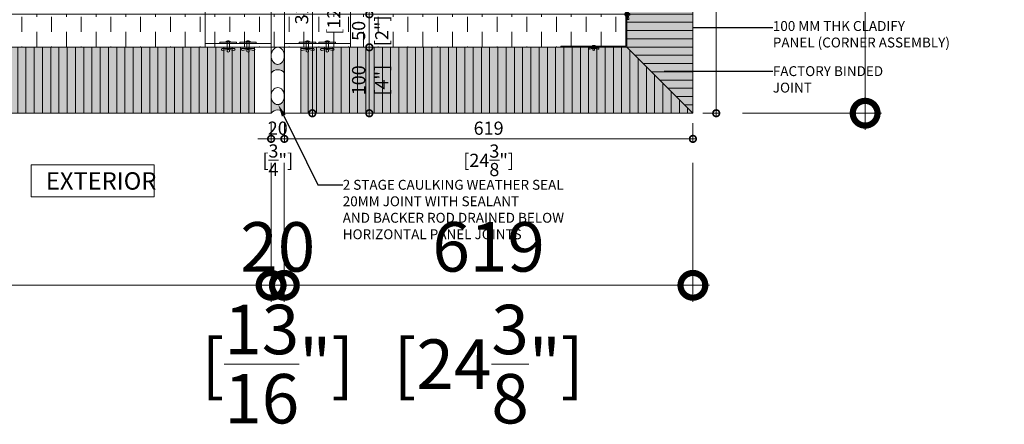
# Model space of a CAD drawing. Units: millimetres. Extents: x -449186 to 0, y -14390 to 33364.
# Drawn here: x -438131 to -436639, y 27509 to 28123 of the extents above; entities that cross this region are included whole.
import ezdxf
from ezdxf import colors
from ezdxf.entities.mleader import LeaderData, LeaderLine
from ezdxf.math import Vec2, Vec3

# ---------------------------------------------------------------- set-up
doc = ezdxf.new("R2010")
doc.units = ezdxf.units.MM
doc.header["$MEASUREMENT"] = 0
doc.header["$PDMODE"] = 35
doc.linetypes.add('HIDDEN', pattern=[0.375, 0.25, -0.125])
doc.layers.get('0').update_dxf_attribs({"lineweight": 0})
doc.layers.get('Defpoints').update_dxf_attribs({"color": 8, "lineweight": 0})
for name, color, linetype, lineweight in [('0-ANCHOR PLATE', 230, 'HIDDEN', 15), ('0-C-Studs', 4, 'Continuous', 5), ('0-Connectors', 110, 'Continuous', 5), ('0-Flashing-Panel', 1, 'Continuous', 5), ('0-GENM', 142, 'Continuous', 5), ('0-Grout', 142, 'Continuous', 0), ('0-Hatch', 251, 'Continuous', 0), ('0-Panel-Type-01', 24, 'Continuous', 20), ('1 DIM', 1, 'Continuous', 5), ('1-DIM-DET', 171, 'Continuous', 0), ('1-NOTES', 2, 'Continuous', 15), ('FASTENERS', 210, 'Continuous', 5)]:
    doc.layers.add(name, color=color, linetype=linetype, lineweight=lineweight)
doc.layers.add('0-VP-HATCH', color=7, linetype='Continuous', lineweight=20, true_color=0xa6a6a6)
doc.layers.add('A-INSULRIGID', color=7, linetype='Continuous', lineweight=0, true_color=0x707070)
doc.styles.add('Arial-Narrow', font='ARIALN.TTF')
doc.styles.add('NOTE', font='simplex.shx', dxfattribs={"width": 0.8})
doc.styles.get("Standard").update_dxf_attribs({"font": 'arial.ttf'})
doc.dimstyles.new('A-10-NEW', dxfattribs={"dimscale": 20, "dimtxt": 1, "dimasz": 1, "dimexe": 0.25, "dimexo": 0.75, "dimgap": 0.3, "dimtad": 1, "dimdec": 0, "dimzin": 0, "dimdsep": 46, "dimtxsty": 'Arial-Narrow', "dimblk": 'DOTSMALL', "dimcen": 0, "dimdle": 0.25, "dimclrd": 256, "dimclrt": 256, "dimadec": 0, "dimazin": 0, "dimtfac": 1, "dimtdec": 0, "dimtix": 1, "dimtmove": 1, "dimatfit": 1, "dimfxl": 1, "dimtolj": 1, "dimtzin": 0, "dimlwd": -1, "dimlwe": -1, "dimarcsym": 0})
doc.dimstyles.new('A-25', dxfattribs={"dimscale": 100, "dimtxt": 0.75, "dimasz": 0.75, "dimexe": 0.25, "dimexo": 0.75, "dimgap": 0.2, "dimtad": 1, "dimdec": 0, "dimzin": 0, "dimdsep": 46, "dimtxsty": 'Arial-Narrow', "dimblk": 'DOTSMALL', "dimcen": 0, "dimdle": 0.25, "dimclrt": 3, "dimadec": 0, "dimazin": 0, "dimtfac": 1, "dimtdec": 0, "dimtix": 1, "dimtmove": 2, "dimatfit": 3, "dimfxl": 1, "dimtfillclr": 1, "dimtolj": 1, "dimtzin": 0, "dimlwd": 5, "dimlwe": 5, "dimarcsym": 0})

# ---------------------------------------------------------------- blocks, each defined once
blk = doc.blocks.new('*U28')
at = {"layer": 'A-INSULRIGID'}
h = blk.add_hatch(dxfattribs=at)
h.set_pattern_fill('DASH', color=256, scale=180, angle=180, style=0)
h.set_pattern_definition([(180, (203532.8310701422, 50595.08646839865), (-22.5, -22.5), [22.5, -22.5])])
h.paths.add_polyline_path([(-10.0000000015973, 0), (39.99999999825377, 0), (39.99924528329976, -1736.964517153014), (-10.00075471655131, -1736.964517153014)])
blk.add_lwpolyline([(-10.0000000015973, 0), (39.99999999825377, 0), (39.99924528329976, -1736.964517153014), (-10.00075471655131, -1736.964517153014)], close=True, dxfattribs=at)
blk = doc.blocks.new('A$Cbc35e399')
at = {"layer": '0-Grout', "true_color": 0xb8b8b8, "transparency": 33554623}
h = blk.add_hatch(color=9, dxfattribs=at)
h.dxf.hatch_style = 1
edge = h.paths.add_edge_path()
edge.add_line((0, 25.99999999996692), (0, 1.13686837721616e-13))
edge.add_arc((9.984999999927823, -7.470000000144978), 12.47000902165378, 36.80097733546728, 143.1990226643425, ccw=False)
edge.add_line((19.96999999985565, -3.319655661471188e-11), (19.96999999985565, 25.99999999996669))
edge.add_arc((4.712487317505293, 25.79054480941488), 15.25895031543394, -35.87029498161269, 0.786507267731622, ccw=False)
edge.add_arc((9.958352752961218, 21.51090409676181), 8.509455036866886, 209.5474309666472, 326.7846144349646, ccw=False)
edge.add_arc((15.44352254079422, 25.82531264477063), 15.44451048559739, 179.3519340340963, 213.4395077542071, ccw=False)
at = {"layer": '0-Grout'}
blk.add_lwpolyline([(0, 25.99999999996692), (0, 0, -0.5007520302023358), (19.96999999985565, -3.319655661471188e-11), (19.96999999985565, 25.99999999996669, -0.1613235142919423), (17.07750959781697, 16.84952760016176, -0.5613871838311856), (2.555571434844751, 17.31451829697176, -0.1498416708279473), (0, 25.99999999996692, 9.855110202091659)], format="xyb", dxfattribs=at)
blk.add_ellipse((9.984999999927823, 25.99999999996692), major_axis=(0, 13), ratio=0.7680769230700231, dxfattribs=at)
blk = doc.blocks.new('81mm Panel-Corner')
at = {"layer": '0-Hatch'}
h = blk.add_hatch(dxfattribs=at)
h.set_pattern_fill('ANSI31', color=256, scale=100, angle=135)
h.set_pattern_definition([(180, (-321145.2196819999, 221131.3565880001), (-7.654042494670959e-16, -12.5), [])])
h.paths.add_polyline_path([(519, 81), (519, 574.9999999999991), (619, 574.9999999999991), (619, -19)])
h = blk.add_hatch(dxfattribs=at)
h.set_pattern_fill('ANSI31', color=256, scale=100, angle=45)
h.set_pattern_definition([(90, (221731.356588, 321745.219682), (-12.5, 0), [])])
h.paths.add_polyline_path([(25, 81), (519, 81), (619, -19), (25, -19)])
at = {"layer": '0-VP-HATCH', "true_color": 0xbfbfb0}
h = blk.add_hatch(color=9, dxfattribs=at)
h.dxf.hatch_style = 1
h.paths.add_polyline_path([(519, 81), (519, 574.9999999999991), (619, 574.9999999999991), (619, -19)])
h.paths.add_polyline_path([(25, 81), (519, 81), (619, -19), (25, -19)])
at = {"layer": '0-Panel-Type-01'}
for points in [[(519, 574.9999999999991), (619, 574.9999999999991), (619, 599.9999999999991), (519, 599.9999999999991)], [(519, 81), (519, 574.9999999999991), (619, 574.9999999999991), (619, -19)], [(25, 81), (0, 81), (0, -19), (25, -19)], [(25, 81), (519, 81), (619, -19), (25, -19)]]:
    blk.add_lwpolyline(points, close=True, dxfattribs=at)
at = {"layer": '0-Grout', "rotation": 90.00000000000001}
for p in [(557.9999850988752, 600.0300000002017), (619, 599.9999999999991)]:
    blk.add_blockref('A$Cbc35e399', p, dxfattribs=at)
at = {"layer": '0-Grout'}
for p in [(-19.96999999985565, 42.00001490137402), (-20.00000000005821, -18.9999999997508)]:
    blk.add_blockref('A$Cbc35e399', p, dxfattribs=at)
blk = doc.blocks.new('_DotSmall')
at = {"color": 0, "linetype": 'ByBlock', "const_width": 0.5}
blk.add_lwpolyline([(-0.0625, 0, 1), (0.0625, 0, 1)], format="xyb", close=True, dxfattribs=at)
blk = doc.blocks.new('*D558')
at = {"layer": '1-DIM-DET', "color": 0, "transparency": 16777216}
for p, q in [((-437749.6973382775, 27966), (-437749.6973382775, 27937.10353989224)), ((-437729.6673382776, 27965.99118906638), (-437729.6673382776, 27937.10353989224))]:
    blk.add_line(p, q, dxfattribs=at)
at = {"layer": '1-DIM-DET', "transparency": 16777216}
for p, q in [((-437749.6973382775, 27942.10353989224), (-437769.6973382775, 27942.10353989224)), ((-437749.6973382775, 27942.10353989224), (-437729.6673382776, 27942.10353989224)), ((-437729.6673382776, 27942.10353989224), (-437709.6673382776, 27942.10353989224))]:
    blk.add_line(p, q, dxfattribs=at)
at = {"layer": 'Defpoints', "color": 0, "transparency": 16777216}
for p in [(-437749.6973382775, 27981), (-437729.6673382776, 27980.99118906638), (-437729.6673382776, 27942.10353989224)]:
    blk.add_point(p, dxfattribs=at)
at = {"layer": '1-DIM-DET', "transparency": 16777216, "xscale": 20, "yscale": 20, "zscale": 20}
blk.add_blockref('_DotSmall', (-437749.6973382775, 27942.10353989224), dxfattribs=at)
at = {"layer": '1-DIM-DET', "transparency": 16777216, "xscale": 20, "yscale": 20, "zscale": 20, "rotation": 180}
blk.add_blockref('_DotSmall', (-437729.6673382776, 27942.10353989224), dxfattribs=at)
at = {"layer": '1-DIM-DET', "transparency": 16777216, "char_height": 20, "attachment_point": 5, "style": 'Arial-Narrow'}
for s, insert in [('\\A1;20 ', (-437739.6823382776, 27958.31499964667)), ('\\A1;[{\\H1x;\\S3/4;}"]', (-437739.6823382776, 27909.78248486723))]:
    blk.add_mtext(s, dxfattribs=dict(at, insert=insert))
blk = doc.blocks.new('*D559')
at = {"layer": '1-DIM-DET', "color": 0, "transparency": 16777216}
for p, q in [((-437729.6673382776, 27965.99118906638), (-437729.6673382776, 27937.10353989224)), ((-437110.6673382776, 27965.99118906638), (-437110.6673382776, 27937.10353989224))]:
    blk.add_line(p, q, dxfattribs=at)
at = {"layer": '1-DIM-DET', "transparency": 16777216}
blk.add_line((-437734.6673382776, 27942.10353989224), (-437105.6673382776, 27942.10353989224), dxfattribs=at)
at = {"layer": 'Defpoints', "color": 0, "transparency": 16777216}
for p in [(-437729.6673382776, 27980.99118906638), (-437110.6673382776, 27980.99118906638), (-437110.6673382776, 27942.10353989224)]:
    blk.add_point(p, dxfattribs=at)
at = {"layer": '1-DIM-DET', "transparency": 16777216, "xscale": 20, "yscale": 20, "zscale": 20, "rotation": 180}
blk.add_blockref('_DotSmall', (-437729.6673382776, 27942.10353989224), dxfattribs=at)
at = {"layer": '1-DIM-DET', "transparency": 16777216, "xscale": 20, "yscale": 20, "zscale": 20}
blk.add_blockref('_DotSmall', (-437110.6673382776, 27942.10353989224), dxfattribs=at)
at = {"layer": '1-DIM-DET', "transparency": 16777216, "char_height": 20, "attachment_point": 5, "style": 'Arial-Narrow'}
for s, insert in [('\\A1;619 ', (-437420.1673382776, 27958.31499964667)), ('\\A1;[24{\\H1x;\\S3/8;}"]', (-437420.1673382776, 27909.57102511279))]:
    blk.add_mtext(s, dxfattribs=dict(at, insert=insert))
blk = doc.blocks.new('*D560')
at = {"layer": '1-DIM-DET', "color": 0, "transparency": 16777216}
for p, q in [((-437114.6673382779, 28599.99118906639), (-437070.3362532069, 28599.99118906639)), ((-437095.6673382779, 27980.99118906639), (-437070.3362532069, 27980.99118906639))]:
    blk.add_line(p, q, dxfattribs=at)
at = {"layer": '1-DIM-DET', "transparency": 16777216}
blk.add_line((-437075.3362532069, 27975.99118906639), (-437075.3362532069, 28604.99118906639), dxfattribs=at)
at = {"layer": 'Defpoints', "color": 0, "transparency": 16777216}
for p in [(-437129.6673382779, 28599.99118906639), (-437075.3362532069, 28599.99118906639), (-437110.6673382779, 27980.99118906639)]:
    blk.add_point(p, dxfattribs=at)
at = {"layer": '1-DIM-DET', "transparency": 16777216, "xscale": 20, "yscale": 20, "zscale": 20}
for p, rotation in [((-437075.3362532069, 28599.99118906639), 90), ((-437075.3362532069, 27980.99118906639), 270)]:
    blk.add_blockref('_DotSmall', p, dxfattribs=dict(at, rotation=rotation))
at = {"layer": '1-DIM-DET', "transparency": 16777216, "char_height": 20, "attachment_point": 5, "rotation": 90, "style": 'Arial-Narrow'}
for s, insert in [('\\A1;[24{\\H1x;\\S3/8;}"]', (-437042.8037384274, 28290.49118906651)), ('\\A1;619 ', (-437091.5477129613, 28290.49118906651))]:
    blk.add_mtext(s, dxfattribs=dict(at, insert=insert))
blk = doc.blocks.new('*D564')
at = {"layer": '1-DIM-DET', "transparency": 16777216}
blk.add_line((-437600.9104151478, 28135.99385161258), (-437600.9104151478, 28075.95125564449), dxfattribs=at)
at = {"layer": '1-DIM-DET', "color": 0, "transparency": 16777216}
for p, q in [((-437571.9746213752, 28130.99385161258), (-437605.9104151478, 28130.99385161258)), ((-437569.6973382779, 28080.95125564449), (-437605.9104151478, 28080.95125564449))]:
    blk.add_line(p, q, dxfattribs=at)
at = {"layer": 'Defpoints', "color": 0, "transparency": 16777216}
for p in [(-437556.9746213752, 28130.99385161258), (-437600.9104151478, 28080.95125564449), (-437554.6973382779, 28080.95125564449)]:
    blk.add_point(p, dxfattribs=at)
at = {"layer": '1-DIM-DET', "transparency": 16777216, "xscale": 20, "yscale": 20, "zscale": 20}
for p, rotation in [((-437600.9104151478, 28130.99385161258), 90), ((-437600.9104151478, 28080.95125564449), 270)]:
    blk.add_blockref('_DotSmall', p, dxfattribs=dict(at, rotation=rotation))
at = {"layer": '1-DIM-DET', "transparency": 16777216, "char_height": 20, "attachment_point": 5, "rotation": 90, "style": 'Arial-Narrow'}
for s, insert in [('\\A1;[2"]', (-437582.093225516, 28105.97255362865)), ('\\A1;50 ', (-437617.1218749021, 28105.97255362865))]:
    blk.add_mtext(s, dxfattribs=dict(at, insert=insert))
blk = doc.blocks.new('*D565')
at = {"layer": '1-DIM-DET', "color": 0, "transparency": 16777216}
for p, q in [((-437569.6973382779, 28080.95125564449), (-437605.9104151508, 28080.95125564449)), ((-437615.910415148, 27980.99118906639), (-437605.9104151508, 27980.99118906639))]:
    blk.add_line(p, q, dxfattribs=at)
at = {"layer": '1-DIM-DET', "transparency": 16777216}
blk.add_line((-437600.9104151508, 28085.95125564449), (-437600.9104151508, 27975.99118906639), dxfattribs=at)
at = {"layer": 'Defpoints', "color": 0, "transparency": 16777216}
for p in [(-437554.6973382779, 28080.95125564449), (-437600.910415148, 27980.99118906639), (-437600.9104151508, 27980.99118906639)]:
    blk.add_point(p, dxfattribs=at)
at = {"layer": '1-DIM-DET', "transparency": 16777216, "xscale": 20, "yscale": 20, "zscale": 20}
for p, rotation in [((-437600.9104151508, 28080.95125564449), 90), ((-437600.9104151508, 27980.99118906639), 270)]:
    blk.add_blockref('_DotSmall', p, dxfattribs=dict(at, rotation=rotation))
at = {"layer": '1-DIM-DET', "transparency": 16777216, "char_height": 20, "attachment_point": 5, "rotation": 90, "style": 'Arial-Narrow'}
for s, insert in [('\\A1;100 ', (-437617.1218749051, 28030.97122235556)), ('\\A1;[4"]', (-437582.1341532135, 28030.97122235556))]:
    blk.add_mtext(s, dxfattribs=dict(at, insert=insert))
blk = doc.blocks.new('*D567')
at = {"layer": '1-DIM-DET', "transparency": 16777216}
blk.add_line((-437687.2287515105, 28301.0015905559), (-437687.2287515105, 27975.99118906639), dxfattribs=at)
at = {"layer": '1-DIM-DET', "color": 0, "transparency": 16777216}
for p, q in [((-437427.6681310555, 28296.0015905559), (-437692.2287515105, 28296.0015905559)), ((-437444.6673382779, 27980.99118906639), (-437692.2287515105, 27980.99118906639))]:
    blk.add_line(p, q, dxfattribs=at)
at = {"layer": 'Defpoints', "color": 0, "transparency": 16777216}
for p in [(-437412.6681310555, 28296.0015905559), (-437687.2287515105, 27980.99118906639), (-437429.6673382779, 27980.99118906639)]:
    blk.add_point(p, dxfattribs=at)
at = {"layer": '1-DIM-DET', "transparency": 16777216, "xscale": 20, "yscale": 20, "zscale": 20}
for p, rotation in [((-437687.2287515105, 28296.0015905559), 90), ((-437687.2287515105, 27980.99118906639), 270)]:
    blk.add_blockref('_DotSmall', p, dxfattribs=dict(at, rotation=rotation))
at = {"layer": '1-DIM-DET', "transparency": 16777216, "char_height": 20, "attachment_point": 5, "rotation": 90, "style": 'Arial-Narrow'}
for s, insert in [('\\A1;[12{\\H1x;\\S3/8;}"]', (-437654.696236731, 28138.49638981127)), ('\\A1;315 ', (-437703.4402112648, 28138.49638981127))]:
    blk.add_mtext(s, dxfattribs=dict(at, insert=insert))
blk = doc.blocks.new('*D575')
at = {"layer": '1 DIM', "color": 0, "lineweight": 5, "transparency": 16777216}
for p, q in [((-437749.6973382775, 27906), (-437749.6973382775, 27695)), ((-437729.6973382776, 27905.98237813298), (-437729.6973382776, 27695)), ((-437749.6973382775, 27720), (-437824.6973382775, 27720)), ((-437749.6973382775, 27720), (-437729.6973382776, 27720)), ((-437729.6973382776, 27720), (-437654.6973382776, 27720))]:
    blk.add_line(p, q, dxfattribs=at)
at = {"layer": 'Defpoints', "color": 0, "transparency": 16777216}
for p in [(-437749.6973382775, 27981), (-437729.6973382776, 27980.98237813298), (-437729.6973382776, 27720)]:
    blk.add_point(p, dxfattribs=at)
at = {"layer": '1 DIM', "color": 0, "lineweight": 5, "transparency": 16777216, "xscale": 75, "yscale": 75, "zscale": 75}
blk.add_blockref('_DotSmall', (-437749.6973382775, 27720), dxfattribs=at)
at = {"layer": '1 DIM', "color": 0, "lineweight": 5, "transparency": 16777216, "xscale": 75, "yscale": 75, "zscale": 75, "rotation": 180}
blk.add_blockref('_DotSmall', (-437729.6973382776, 27720), dxfattribs=at)
at = {"layer": '1 DIM', "color": 3, "transparency": 16777216, "char_height": 75, "attachment_point": 5, "style": 'Arial-Narrow'}
for s, insert in [('\\A1;20 ', (-437739.6973382776, 27778.29297407912)), ('\\A1;[{\\H1x;\\S13/16;}"]', (-437739.6973382776, 27600.50306957708))]:
    blk.add_mtext(s, dxfattribs=dict(at, insert=insert))
blk = doc.blocks.new('*D574')
at = {"layer": '1 DIM', "color": 0, "lineweight": 5, "transparency": 16777216}
for p, q in [((-438949.6973382774, 27905.99999999991), (-438949.6973382774, 27695)), ((-437749.6973382775, 27906), (-437749.6973382775, 27695)), ((-438974.6973382774, 27720), (-437724.6973382775, 27720))]:
    blk.add_line(p, q, dxfattribs=at)
at = {"layer": 'Defpoints', "color": 0, "transparency": 16777216}
for p in [(-438949.6973382774, 27980.99999999991), (-437749.6973382775, 27981), (-437749.6973382775, 27720)]:
    blk.add_point(p, dxfattribs=at)
at = {"layer": '1 DIM', "color": 0, "lineweight": 5, "transparency": 16777216, "xscale": 75, "yscale": 75, "zscale": 75, "rotation": 180}
blk.add_blockref('_DotSmall', (-438949.6973382774, 27720), dxfattribs=at)
at = {"layer": '1 DIM', "color": 0, "lineweight": 5, "transparency": 16777216, "xscale": 75, "yscale": 75, "zscale": 75}
blk.add_blockref('_DotSmall', (-437749.6973382775, 27720), dxfattribs=at)
at = {"layer": '1 DIM', "color": 3, "transparency": 16777216, "char_height": 75, "attachment_point": 5, "style": 'Arial-Narrow'}
for s, insert in [('\\A1;1200 ', (-438349.6973382775, 27778.29297407912)), ('\\A1;[47{\\H1x;\\S1/4;}"]', (-438349.6973382775, 27601.93553888131))]:
    blk.add_mtext(s, dxfattribs=dict(at, insert=insert))
blk = doc.blocks.new('*D549')
at = {"layer": '1 DIM', "color": 0, "lineweight": 5, "transparency": 16777216}
for p, q in [((-437729.6973382776, 27905.98237813298), (-437729.6973382776, 27695)), ((-437110.6673382776, 27905.99118906638), (-437110.6673382776, 27695)), ((-437754.6973382776, 27720), (-437085.6673382776, 27720))]:
    blk.add_line(p, q, dxfattribs=at)
at = {"layer": 'Defpoints', "color": 0, "transparency": 16777216}
for p in [(-437729.6973382776, 27980.98237813298), (-437110.6673382776, 27980.99118906638), (-437110.6673382776, 27720)]:
    blk.add_point(p, dxfattribs=at)
at = {"layer": '1 DIM', "color": 0, "lineweight": 5, "transparency": 16777216, "xscale": 75, "yscale": 75, "zscale": 75, "rotation": 180}
blk.add_blockref('_DotSmall', (-437729.6973382776, 27720), dxfattribs=at)
at = {"layer": '1 DIM', "color": 0, "lineweight": 5, "transparency": 16777216, "xscale": 75, "yscale": 75, "zscale": 75}
blk.add_blockref('_DotSmall', (-437110.6673382776, 27720), dxfattribs=at)
at = {"layer": '1 DIM', "color": 3, "transparency": 16777216, "char_height": 75, "attachment_point": 5, "style": 'Arial-Narrow'}
for s, insert in [('\\A1;619 ', (-437420.1823382776, 27778.29297407912)), ('\\A1;[24{\\H1x;\\S3/8;}"]', (-437420.1823382776, 27600.50306957708))]:
    blk.add_mtext(s, dxfattribs=dict(at, insert=insert))
blk = doc.blocks.new('*D550')
at = {"layer": '1 DIM', "color": 0, "lineweight": 5, "transparency": 16777216}
for p, q in [((-436849.6973382819, 27955.99118906639), (-436849.6973382819, 28624.99118906639)), ((-437054.6673382779, 28599.99118906639), (-436824.6973382819, 28599.99118906639)), ((-437035.6673382779, 27980.99118906639), (-436824.6973382819, 27980.99118906639))]:
    blk.add_line(p, q, dxfattribs=at)
at = {"layer": 'Defpoints', "color": 0, "transparency": 16777216}
for p in [(-437129.6673382779, 28599.99118906639), (-436849.6973382819, 28599.99118906639), (-437110.6673382779, 27980.99118906639)]:
    blk.add_point(p, dxfattribs=at)
at = {"layer": '1 DIM', "color": 0, "lineweight": 5, "transparency": 16777216, "xscale": 75, "yscale": 75, "zscale": 75}
for p, rotation in [((-436849.6973382819, 28599.99118906639), 90), ((-436849.6973382819, 27980.99118906639), 270)]:
    blk.add_blockref('_DotSmall', p, dxfattribs=dict(at, rotation=rotation))
at = {"layer": '1 DIM', "color": 3, "transparency": 16777216, "char_height": 75, "attachment_point": 5, "rotation": 90, "style": 'Arial-Narrow'}
for s, insert in [('\\A1;[24{\\H1x;\\S3/8;}"]', (-436730.2004078589, 28290.49118906651)), ('\\A1;619 ', (-436907.9903123609, 28290.49118906651))]:
    blk.add_mtext(s, dxfattribs=dict(at, insert=insert))
blk = doc.blocks.new('*U937')
at = {"layer": 'FASTENERS'}
blk.add_line((-0.07054856090777406, -0.4532317759045554), (0.070689007608344, -0.4532317759045554), dxfattribs=at)
at = {"layer": 'FASTENERS', "lineweight": 9}
for points in [[(-0.1578947418930241, 0), (0.1578947418930099, 0)], [(-0.003289473791760145, 0.01644736894388643), (-0.1414473729606058, 0.01644736894388643)], [(7.022335028494808e-05, 0.06923034468537326), (-0.0459824097067596, 0.06923034468537326)], [(0.1414473729468497, 0.01644736894388643), (-0.003289473791760145, 0.01644736894388643)], [(0.05270180398625968, 0.06923034468537326), (7.022335028494808e-05, 0.06923034468537326)]]:
    blk.add_lwpolyline(points, dxfattribs=at)
at = {"layer": 'FASTENERS', "linetype": 'HIDDEN', "ltscale": 5}
blk.add_lwpolyline([(-0.07047833755719778, 0), (0.0707592309589203, 0), (0.0707592309589203, -0.3937007874028495), (-0.07047833755719778, -0.3937007874028495)], close=True, dxfattribs=at)
at = {"layer": 'FASTENERS'}
for points in [[(-2.913225216616411e-13, -0.3937007874028495), (-0.3892587898204614, -0.3937007874028495, 0.7167152855932686), (-0.3343446087426813, -0.4984800951467498), (-0.07054856090777406, -0.4532317759045554), (-0.07054856090777407, -0.5602423839584725, 0.2491613502166631), (7.022335028496565e-05, -0.5988544052511744, 0.2491613502166631)], [(0.0001404467008612538, -0.3937007874028495), (0.3893992365210313, -0.3937007874028495, -0.7167152855932686), (0.3344850554432513, -0.4984800951467498), (0.070689007608344, -0.4532317759045554), (0.07068900760834401, -0.5602423839584725, -0.2491613502166631), (7.022335028496565e-05, -0.5988544052511744, -0.2491613502166631)]]:
    blk.add_lwpolyline(points, format="xyb", dxfattribs=at)
at = {"layer": 'FASTENERS', "lineweight": 9}
for points in [[(-0.1414473729468639, 0.01644736894388643), (-0.1505311890209455, 0.01644736894388643), (-0.1578947418930241, 0.00908302660860727), (-0.1578947418930241, 0)], [(-0.0459824097067596, 0.06923034468537326), (-0.0877674110372837, 0.06923034468537326), (-0.1216403068609466, 0.03535744886176717), (-0.1216403068609466, 0.01644736894616017)], [(0.1283597011243884, 0.01644736894616017), (0.1283597011243884, 0.03535744886176717), (0.09448680531219367, 0.06923034468537326), (0.05270180398625968, 0.06923034468537326)], [(0.1578947418930099, 0), (0.1578947418930099, 0.00908302660860727), (0.1505311890255072, 0.01644736894388643), (0.1414473729468355, 0.01644736894388643)]]:
    blk.add_open_spline(points, degree=3, dxfattribs=at)
blk = doc.blocks.new('TYPE-01-TOP-DOUBLE')
at = {"layer": '0-Connectors'}
for p, q in [((-98.9600000003702, -3.997082219936717e-10), (-98.93000000016764, -1.959814124704763e-10)), ((-78.93000000016764, -1.978028511676204e-10), (-78.93000000016764, -2.105357769924414e-10)), ((-148.960000000603, -89.80125651088154), (-159.7842293777503, -96.05062825557386)), ((-159.7842293773429, -96.05062825551565), (-148.9600000001956, -89.80125651088154)), ((-159.7842293777503, -96.05062825557386), (-159.7842293777503, -108.5493717449003)), ((-159.7842293773429, -108.5493717449003), (-159.7842293773429, -96.05062825551565)), ((-138.1357706234558, -96.05062825551566), (-148.960000000603, -89.80125651088154)), ((-148.9600000001956, -89.80125651088154), (-138.1357706230483, -96.05062825557387)), ((-138.1357706234558, -108.5493717449003), (-138.1357706234558, -96.05062825551566)), ((-138.1357706230483, -96.05062825557387), (-138.1357706230483, -108.5493717449003)), ((-28.93000000034228, -89.80125651067965), (-39.75422937748955, -96.05062825537196)), ((-39.75422937748955, -96.05062825537196), (-39.75422937748955, -108.5493717446984)), ((-18.105770623195, -96.05062825531377), (-28.93000000034228, -89.80125651067965)), ((-18.105770623195, -108.5493717446984), (-18.105770623195, -96.05062825531377)), ((-159.7842293777503, -108.5493717449003), (-148.960000000603, -114.7987434895344)), ((-148.9600000001956, -114.7987434895344), (-159.7842293773429, -108.5493717449003)), ((-148.960000000603, -114.7987434895344), (-138.1357706234558, -108.5493717449003)), ((-138.1357706230483, -108.5493717449003), (-148.9600000001956, -114.7987434895344)), ((-39.75422937748955, -108.5493717446984), (-28.93000000034228, -114.7987434893325)), ((-28.93000000034228, -114.7987434893325), (-18.105770623195, -108.5493717446984))]:
    blk.add_line(p, q, dxfattribs=at)
for points in [[(-98.9600000003702, -6.000000000412441), (-198.9600000003702, -6.000000000412429), (-198.9600000003702, -4.124289013505013e-10), (-98.9600000003702, -4.124411478184927e-10)], [(-98.9600000003702, -4.124411478184927e-10), (-198.9600000003702, -4.124289013505013e-10), (-198.9600000003702, -140.0000000002105), (-98.96000000037021, -140.0000000002105)], [(-176.4600000003702, -8.000000000412431), (-176.4600000003702, -6.00000000041243), (-151.4600000003702, -6.000000000412434), (-151.4600000003702, -8.000000000412433)], [(-121.4600000003702, -8.00000000041244), (-121.4600000003702, -6.00000000041244), (-146.4600000003702, -6.000000000412436), (-146.4600000003702, -8.000000000412436)], [(-78.93000000016764, -6.000000000210536), (21.06999999983236, -6.000000000210548), (21.06999999983236, -2.105480234604329e-10), (-78.93000000016764, -2.105357769924414e-10)], [(-78.93000000016764, -2.105357769924414e-10), (21.06999999983236, -2.105480234604329e-10), (21.06999999983234, -140.0000000000086), (-78.93000000016765, -140.0000000000086)], [(-56.43000000016764, -8.000000000210537), (-56.43000000016764, -6.000000000210537), (-31.43000000016764, -6.00000000021054), (-31.43000000016764, -8.000000000210541)], [(-1.430000000167642, -8.000000000210546), (-1.43000000016764, -6.000000000210546), (-26.43000000016764, -6.000000000210544), (-26.43000000016764, -8.000000000210544)], [(-198.9600000003702, -76.30889651136701), (21.06999999983235, -76.30889651136704), (21.06999999983235, -126.308896511367), (-198.9600000003702, -126.308896511367)]]:
    blk.add_lwpolyline(points, close=True, dxfattribs=at)
for points in [[(-198.9600000003702, -4.124289013505013e-10), (-98.9600000003702, -3.997082219936717e-10), (-98.96000000037021, -76.30889651136702), (-78.93000000016765, -76.30889651136702), (-78.93000000016764, -2.105357769924414e-10), (21.06999999983236, -2.105480234604329e-10), (21.06999999983234, -140.0000000000086), (-78.93000000016765, -140.0000000000086), (-78.93000000016765, -126.308896511367), (-98.96000000037021, -126.308896511367), (-98.96000000037021, -140.0000000002105), (-198.9600000003702, -140.0000000002105), (-198.9600000003702, -4.124289013505013e-10)], [(21.06999999983235, -91.60563151126507), (-198.9600000003702, -91.6056315113178)], [(-198.9600000003702, -111.0121615113617), (21.06999999983235, -111.0121615112525)]]:
    blk.add_lwpolyline(points, dxfattribs=at)
for points in [[(-156.1100000007427, -74.3000000002389), (-156.1100000005681, -111.0000000001887, 1), (-141.8100000005797, -111.0000000001851), (-141.8100000006962, -74.30000000023527, 1.000000000007314), (-156.1100000006845, -74.30000000024253, 251565761037.9328)], [(-141.8100000000559, -74.30000000023891), (-141.8100000002305, -111.0000000001887, -1), (-156.1100000002189, -111.0000000001851), (-156.1100000001024, -74.30000000023526, -1.000000000007314), (-141.8100000001141, -74.30000000024255, -251565761037.9328)], [(-36.08000000048197, -74.30000000003702), (-36.08000000030735, -110.9999999999868, 1), (-21.78000000031899, -110.9999999999832), (-21.7800000004354, -74.30000000003338, 1.000000000007314), (-36.08000000042376, -74.30000000004065, 251565761037.9328)]]:
    blk.add_lwpolyline(points, format="xyb", dxfattribs=at)
for centre, radius, start, end in [((-148.960000000603, -102.300000000208), 6.999999999999996, 0, 180), ((-148.9600000001956, -102.300000000208), 6.999999999999996, 0, 180), ((-148.960000000603, -102.300000000208), 6.999999999999988, 180, 0), ((-148.9600000001956, -102.300000000208), 6.999999999999988, 180, 0), ((-148.960000000603, -102.300000000208), 6.000000000000013, 0, 180), ((-148.9600000001956, -102.300000000208), 6.000000000000013, 0, 180), ((-148.960000000603, -102.300000000208), 6.000000000000026, 180, 0), ((-148.9600000001956, -102.300000000208), 6.000000000000026, 180, 0), ((-28.93000000034228, -102.3000000000061), 6.999999999999996, 0, 180), ((-28.93000000034228, -102.3000000000061), 6.999999999999988, 180, 0), ((-28.93000000034228, -102.3000000000061), 6.000000000000013, 0, 180), ((-28.93000000034228, -102.3000000000061), 6.000000000000026, 180, 0)]:
    blk.add_arc(centre, radius, start, end, dxfattribs=at)
at = {"layer": '0-GENM', "linetype": 'HIDDEN', "ltscale": 10, "const_width": 0.5}
for points in [[(-198.9600000003702, -82.30889651136701), (21.06999999983235, -82.30889651136704)], [(-198.9600000003702, -120.308896511367), (21.06999999983235, -120.308896511367)]]:
    blk.add_lwpolyline(points, dxfattribs=at)
at = {"layer": '0-Connectors', "yscale": 25.4, "zscale": 25.4, "rotation": 180}
for p, xscale in [((-163.9564326541731, -8.000000000412433), 25.4), ((-133.9564326541731, -8.000000000412436), 25.4), ((-43.93356734636473, -8.000000000210541), -25.4), ((-13.93356734636473, -8.000000000210544), -25.4)]:
    blk.add_blockref('*U937', p, dxfattribs=dict(at, xscale=xscale))
blk = doc.blocks.new('*U822')
at = {"layer": '0-Hatch'}
h = blk.add_hatch(dxfattribs=at)
h.set_pattern_fill('ANSI31', color=256, scale=100, angle=45)
h.set_pattern_definition([(90, (222341.3865880003, 321764.219682), (-12.5, 0), [])])
h.paths.add_polyline_path([(24.99999999994179, 100), (1175.000000000058, 100), (1175.000000000058, 0), (24.99999999994179, 0)])
at = {"layer": '0-VP-HATCH', "true_color": 0xbfbfb0}
h = blk.add_hatch(color=9, dxfattribs=at)
h.dxf.hatch_style = 1
h.paths.add_polyline_path([(24.99999999994179, 100), (1175.000000000058, 100), (1175.000000000058, 0), (24.99999999994179, 0)])
at = {"layer": '0-Panel-Type-01'}
for points in [[(0, 100), (24.99999999994179, 100), (24.99999999994179, 0), (0, 0)], [(24.99999999994179, 100), (1175.000000000058, 100), (1175.000000000058, 0), (24.99999999994179, 0)], [(1200, 100), (1175.000000000058, 100), (1175.000000000058, 0), (1200, 0)]]:
    blk.add_lwpolyline(points, close=True, dxfattribs=at)
blk = doc.blocks.new('*U851')
at = {"layer": 'FASTENERS'}
blk.add_line((-0.07054856090777406, -0.1865625961518595), (0.070689007608344, -0.1865625961518595), dxfattribs=at)
at = {"layer": 'FASTENERS', "lineweight": 9}
for points in [[(-0.1578947418930241, 0), (0.1578947418930099, 0)], [(-0.003289473791760145, 0.01644736894388643), (-0.1414473729606058, 0.01644736894388643)], [(7.022335028494808e-05, 0.06923034468537326), (-0.0459824097067596, 0.06923034468537326)], [(0.1414473729468497, 0.01644736894388643), (-0.003289473791760145, 0.01644736894388643)], [(0.05270180398625968, 0.06923034468537326), (7.022335028494808e-05, 0.06923034468537326)]]:
    blk.add_lwpolyline(points, dxfattribs=at)
at = {"layer": 'FASTENERS', "linetype": 'HIDDEN', "ltscale": 5}
blk.add_lwpolyline([(-0.07047833755719778, 0), (0.0707592309589203, 0), (0.0707592309589203, -0.1270316076501536), (-0.07047833755719778, -0.1270316076501536)], close=True, dxfattribs=at)
at = {"layer": 'FASTENERS'}
for points in [[(-2.913225216616411e-13, -0.1270316076501536), (-0.3892587898204614, -0.1270316076501536, 0.7167152855932686), (-0.3343446087426813, -0.2318109153940539), (-0.07054856090777406, -0.1865625961518595), (-0.07054856090777407, -0.2935732042057765, 0.2491613502166631), (7.022335028496565e-05, -0.3321852254984784, 0.2491613502166631)], [(0.0001404467008612538, -0.1270316076501536), (0.3893992365210313, -0.1270316076501536, -0.7167152855932686), (0.3344850554432513, -0.2318109153940539), (0.070689007608344, -0.1865625961518595), (0.07068900760834401, -0.2935732042057765, -0.2491613502166631), (7.022335028496565e-05, -0.3321852254984784, -0.2491613502166631)]]:
    blk.add_lwpolyline(points, format="xyb", dxfattribs=at)
at = {"layer": 'FASTENERS', "lineweight": 9}
for points in [[(-0.1414473729468639, 0.01644736894388643), (-0.1505311890209455, 0.01644736894388643), (-0.1578947418930241, 0.00908302660860727), (-0.1578947418930241, 0)], [(-0.0459824097067596, 0.06923034468537326), (-0.0877674110372837, 0.06923034468537326), (-0.1216403068609466, 0.03535744886176717), (-0.1216403068609466, 0.01644736894616017)], [(0.1283597011243884, 0.01644736894616017), (0.1283597011243884, 0.03535744886176717), (0.09448680531219367, 0.06923034468537326), (0.05270180398625968, 0.06923034468537326)], [(0.1578947418930099, 0), (0.1578947418930099, 0.00908302660860727), (0.1505311890255072, 0.01644736894388643), (0.1414473729468355, 0.01644736894388643)]]:
    blk.add_open_spline(points, degree=3, dxfattribs=at)
blk = doc.blocks.new('*U840')
at = {"layer": '0-ANCHOR PLATE', "linetype": 'Continuous', "true_color": 0x636466, "transparency": 33554559}
h = blk.add_hatch(color=251, dxfattribs=at)
h.dxf.hatch_style = 1
h.paths.add_polyline_path([(1.224649248445896e-14, 100.0002000004133), (1.587500000000012, 100.0002000004126), (1.587499999976899, 1.587500000008828), (100.0002000004169, 1.587499999986442), (100.0002000004169, -3.59373781621749e-11), (0, 9.549694368615746e-12)])
at = {"layer": '0-ANCHOR PLATE', "linetype": 'Continuous'}
blk.add_lwpolyline([(1.224649248445896e-14, 100.0002000004133), (1.587500000000012, 100.0002000004126), (1.587499999976899, 1.587500000008828), (100.0002000004169, 1.587499999986442), (100.0002000004169, -3.59373781621749e-11), (0, 9.549694368615746e-12), (1.224649248445896e-14, 100.0002000004133)], dxfattribs=at)
at = {"layer": '0-ANCHOR PLATE', "linetype": 'Continuous', "xscale": -19.04993408703514, "yscale": 19.04993408703514, "zscale": 19.04993408703513, "rotation": 270.0000000000017}
blk.add_blockref('*U851', (1.587499999988452, 50.00010000006289), dxfattribs=at)
at = {"layer": '0-ANCHOR PLATE', "linetype": 'Continuous', "xscale": -19.04993408703514, "yscale": 19.04993408703514, "zscale": 19.04993408703513}
blk.add_blockref('*U851', (50.19040552417553, 1.587499999975255), dxfattribs=at)

msp = doc.modelspace()

# ---------------------------------------------------------------- linework, layer by layer
at = {"layer": '0-Flashing-Panel'}
msp.add_lwpolyline([(-437729.6673382776, 27980.99118906638), (-437729.6673382776, 28080.99118906638), (-437629.6673382776, 28080.99118906638), (-437629.6673382776, 28081.02118906638), (-437630.6973382776, 28081.02118906638), (-437729.6973382776, 28081.01237813297), (-437729.6973382776, 27980.98237813298), (-437729.6673382776, 27980.99118906638)], dxfattribs=at)
at = {"layer": '1-NOTES'}
msp.add_lwpolyline([(-438113.2385621478, 27902.50596420544), (-437927.0114412512, 27902.50596420544), (-437927.0114412512, 27854.09519292334), (-438113.2385621478, 27854.09519292334)], close=True, dxfattribs=at)

# ---------------------------------------------------------------- block references
at = {"rotation": 270}
msp.add_blockref('*U28', (-437210.6673382776, 28120.99118906471), dxfattribs=at)
at = {"layer": '0-C-Studs', "xscale": -0.999998, "yscale": 0.999998, "zscale": 0.999998}
msp.add_blockref('*U840', (-437210.6673382777, 28080.99118906654), dxfattribs=at)
at = {"layer": '0-Connectors', "xscale": -1, "rotation": 180}
msp.add_blockref('TYPE-01-TOP-DOUBLE', (-437650.7373382773, 28080.99142326296), dxfattribs=at)
at = {"layer": '0-Grout'}
msp.add_blockref('81mm Panel-Corner', (-437729.6673382776, 27999.99118906638), dxfattribs=at)
at = {"layer": '0-Panel-Type-01'}
msp.add_blockref('*U822', (-438949.6973382775, 27981), dxfattribs=at)

# ---------------------------------------------------------------- texts
at = {"layer": '1-NOTES', "insert": (-438090.9705732751, 27878.28013698419), "char_height": 26.3671875, "width": 260.2993144426932, "attachment_point": 4, "style": 'NOTE'}
msp.add_mtext('\\pxt7;{\\fArial|b0|i0|c0|p34;EXTERIOR}', dxfattribs=at)

# ---------------------------------------------------------------- dimensions: what is measured, and where the dimension line sits
at = {"layer": '1 DIM'}
dim = msp.add_linear_dim(base=(-436849.6973382819, 28599.99118906639), p1=(-437110.6673382776, 27980.99118906638), p2=(-437129.6673382776, 28599.99118906638), angle=90, dimstyle='A-25', override={"dimpost": ' \\X'}, dxfattribs=at)
dim.commit()
dim.dimension.update_dxf_attribs({"geometry": '*D550', "text_midpoint": (-436849.6973382818, 28290.49118906651)})
for base, p1, p2, picture, middle in [((-437749.6973382775, 27720), (-438949.6973382774, 27980.99999999991), (-437749.6973382775, 27981), '*D574', (-438349.6973382775, 27720)), ((-437729.6973382776, 27720), (-437749.6973382775, 27981), (-437729.6973382776, 27980.98237813298), '*D575', (-437739.6973382776, 27720)), ((-437110.6673382776, 27720), (-437729.6973382776, 27980.98237813298), (-437110.6673382776, 27980.99118906638), '*D549', (-437420.1823382776, 27720))]:
    dim = msp.add_linear_dim(base=base, p1=p1, p2=p2, dimstyle='A-25', override={"dimpost": ' \\X'}, dxfattribs=at)
    dim.commit()
    dim.dimension.update_dxf_attribs({"geometry": picture, "text_midpoint": middle})
at = {"layer": '1-DIM-DET'}
for base, p1, p2, picture, middle in [((-437075.3362532069, 28599.99118906639), (-437110.6673382776, 27980.99118906638), (-437129.6673382776, 28599.99118906638), '*D560', (-437075.3362532068, 28290.49118906651)), ((-437687.2287515105, 27980.99118906639), (-437412.6681310553, 28296.00159055589), (-437429.6673382776, 27980.99118906638), '*D567', (-437687.2287515104, 28138.49638981127)), ((-437600.9104151478, 28080.95125564449), (-437556.974621375, 28130.99385161257), (-437554.6973382777, 28080.95125564448), '*D564', (-437600.9104151477, 28105.97255362865)), ((-437600.9104151508, 27980.99118906639), (-437554.6973382777, 28080.95125564448), (-437600.9104151478, 27980.99118906638), '*D565', (-437600.9104151507, 28030.97122235556))]:
    dim = msp.add_linear_dim(base=base, p1=p1, p2=p2, angle=90, dimstyle='A-10-NEW', override={"dimpost": ' \\X'}, dxfattribs=at)
    dim.commit()
    dim.dimension.update_dxf_attribs({"geometry": picture, "text_midpoint": middle})
for base, p1, p2, picture, middle in [((-437729.6673382776, 27942.10353989224), (-437749.6973382775, 27981), (-437729.6673382776, 27980.99118906638), '*D558', (-437739.6823382776, 27942.10353989224)), ((-437110.6673382776, 27942.10353989224), (-437729.6673382776, 27980.99118906638), (-437110.6673382776, 27980.99118906638), '*D559', (-437420.1673382776, 27942.10353989224))]:
    dim = msp.add_linear_dim(base=base, p1=p1, p2=p2, dimstyle='A-10-NEW', override={"dimpost": ' \\X'}, dxfattribs=at)
    dim.commit()
    dim.dimension.update_dxf_attribs({"geometry": picture, "text_midpoint": middle})

# ---------------------------------------------------------------- leaders
at = {"layer": '1-NOTES'}
ml = msp.add_multileader_mtext('Standard', dxfattribs=at)
ml.set_content('100 MM THK CLADIFY\\PPANEL (CORNER ASSEMBLY)', color=256)
ml.set_leader_properties()
ml.build(insert=Vec2(0, 0))
ml.multileader.update_dxf_attribs({"dogleg_length": 501.7197306945454, "arrow_head_size": 18.75, "scale": 0.75})
ctx = ml.context
ctx.base_point, ctx.scale, ctx.char_height, ctx.arrow_head_size, ctx.landing_gap_size, ctx.plane_origin = Vec3(-436989.6158146337, 28111.06560786569), 0.75, 15, 18.75, 0.006750000000000001, Vec3(-437057.4405737731, 27886.57746270255)
notes = []
notes.append((ctx, [(0, (1, 1, 0), (-437027.2447944358, 28111.06560786569), (1, 0), 37.62897980209091, [(0, [(-437129.6673382776, 28111.06560786569)], 0, [])])]))
ctx.mtext.insert, ctx.mtext.width, ctx.mtext.flow_direction = Vec3(-436989.6090646337, 28120.77058740184), 458.8973364941776, 5
ml = msp.add_multileader_mtext('Standard', dxfattribs=at)
ml.set_content('FACTORY BINDED\\PJOINT', color=256)
ml.set_leader_properties()
ml.build(insert=Vec2(0, 0))
ml.multileader.update_dxf_attribs({"dogleg_length": 501.7197306945454, "arrow_head_size": 18.75, "scale": 0.75})
ctx = ml.context
ctx.base_point, ctx.scale, ctx.char_height, ctx.arrow_head_size, ctx.landing_gap_size, ctx.plane_origin = Vec3(-436989.6158146337, 28044.71793849929), 0.75, 15, 18.75, 0.006750000000000001, Vec3(-437057.4405737731, 27820.22979333615)
notes.append((ctx, [(0, (1, 1, 0), (-437027.2447944358, 28044.71793849929), (1, 0), 37.62897980209091, [(0, [(-437173.1673382776, 28044.71793849929)], 0, [])])]))
ctx.mtext.insert, ctx.mtext.width, ctx.mtext.flow_direction = Vec3(-436989.6090646337, 28052.34583754431), 458.8973364941776, 5
ml = msp.add_multileader_mtext('Standard', dxfattribs=at)
ml.set_content('2 STAGE CAULKING WEATHER SEAL\\P20MM JOINT WITH SEALANT\\PAND BACKER ROD DRAINED BELOW HORIZONTAL PANEL JOINTS', color=256)
ml.set_leader_properties()
ml.build(insert=Vec2(0, 0))
ml.multileader.update_dxf_attribs({"dogleg_length": 501.7197306945454, "arrow_head_size": 18.75, "scale": 0.75})
ctx = ml.context
ctx.base_point, ctx.scale, ctx.char_height, ctx.arrow_head_size, ctx.landing_gap_size, ctx.plane_origin = Vec3(-437641.2154906045, 27872.3207607664), 0.75, 15, 18.75, 0.006750000000000001, Vec3(-437709.0402497439, 27647.83261560326)
notes.append((ctx, [(0, (1, 1, 0), (-437678.8444704066, 27872.3207607664), (1, 0), 37.62897980209091, [(0, [(-437738.8961197079, 27994.03155161114)], 0, [])])]))
ctx.mtext.insert, ctx.mtext.width, ctx.mtext.flow_direction = Vec3(-437641.2087406045, 27879.94865981142), 458.8973364941776, 5
for ctx, leaders in notes:
    for number, flags, end, landing, length, lines in leaders:
        leader = LeaderData()
        leader.index, (leader.has_last_leader_line, leader.has_dogleg_vector, leader.attachment_direction) = number, flags
        leader.last_leader_point, leader.dogleg_vector, leader.dogleg_length = Vec3(end), Vec3(landing), length
        for number, points, colour, breaks in lines:
            line = LeaderLine()
            line.index, line.vertices, line.color, line.breaks = number, Vec3.list(points), colors.encode_raw_color(colour), breaks
            leader.lines.append(line)
        ctx.leaders.append(leader)

doc.saveas('drawing.dxf')
